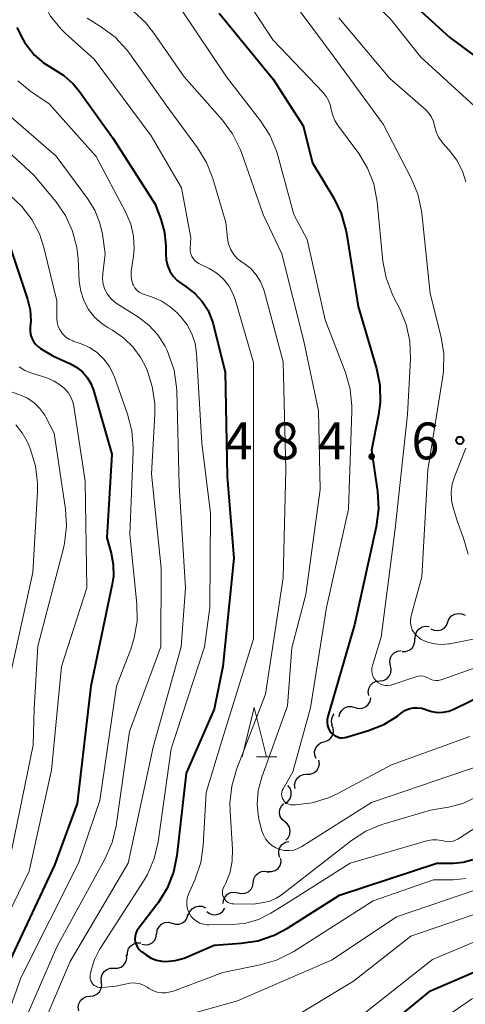
# Model space of a CAD drawing. Units: metres. Extents: x -66000 to -64000, y 16500 to 18000.
# Drawn here: x -65065 to -65019, y 17617 to 17717 of the extents above; entities that cross this region are included whole.
import ezdxf

# ---------------------------------------------------------------- set-up
doc = ezdxf.new("R2010")
doc.units = ezdxf.units.M
for name, color, linetype, lineweight in [('510200_細流', 7, 'Continuous', 30), ('633200_針葉樹林', 7, 'Continuous', 13), ('710100_等高線(計曲線)', 7, 'Continuous', 40), ('710200_等高線(主曲線)', 7, 'Continuous', 13), ('731200_図化機測定による標高点', 7, 'Continuous', 40)]:
    doc.layers.add(name, color=color, linetype=linetype, lineweight=lineweight)
doc.styles.add('Style-WORKING', font='MS Gothic.ttf')

msp = doc.modelspace()

# ---------------------------------------------------------------- linework, layer by layer
at = {"layer": '510200_細流', "linetype": 'Continuous', "lineweight": 30, "flags": 128}
for points in [[(-65021.24, 17655.53), (-65021.11, 17655.87), (-65020.87, 17656.15), (-65020.55, 17656.34), (-65020.19, 17656.41), (-65019.83, 17656.37), (-65019.5, 17656.21)], [(-65024.57, 17653.85), (-65024.55, 17654.22), (-65024.41, 17654.56), (-65024.17, 17654.84), (-65023.86, 17655.03), (-65023.5, 17655.11), (-65023.13, 17655.06)], [(-65022.99, 17654.85), (-65022.66, 17654.69), (-65022.29, 17654.65), (-65021.93, 17654.72), (-65021.62, 17654.91), (-65021.38, 17655.19), (-65021.24, 17655.53)], [(-65025.9, 17652.54), (-65025.54, 17652.54), (-65025.19, 17652.66), (-65024.89, 17652.88), (-65024.69, 17653.18), (-65024.59, 17653.53), (-65024.61, 17653.9)], [(-65027.07, 17651.08), (-65027.15, 17651.44), (-65027.11, 17651.8), (-65026.95, 17652.14), (-65026.69, 17652.4), (-65026.37, 17652.57), (-65026, 17652.62)], [(-65028.14, 17649.54), (-65027.78, 17649.59), (-65027.46, 17649.76), (-65027.2, 17650.03), (-65027.04, 17650.36), (-65027, 17650.72), (-65027.07, 17651.08)], [(-65029.29, 17648.06), (-65029.35, 17648.42), (-65029.29, 17648.78), (-65029.11, 17649.11), (-65028.84, 17649.36), (-65028.51, 17649.51), (-65028.14, 17649.54)], [(-65030.69, 17646.83), (-65030.34, 17646.73), (-65029.97, 17646.75), (-65029.63, 17646.89), (-65029.35, 17647.13), (-65029.16, 17647.44), (-65029.08, 17647.8)], [(-65032.3, 17645.87), (-65032.22, 17646.23), (-65032.03, 17646.54), (-65031.75, 17646.78), (-65031.41, 17646.92), (-65031.04, 17646.94), (-65030.69, 17646.83)], [(-65032.96, 17645), (-65033.06, 17645.35), (-65033.04, 17645.72), (-65032.9, 17646.06), (-65032.81, 17646.18)], [(-65033.83, 17643.34), (-65033.49, 17643.46), (-65033.19, 17643.68), (-65032.98, 17643.98), (-65032.88, 17644.33), (-65032.9, 17644.7), (-65033.04, 17645.04)], [(-65034.63, 17641.65), (-65034.77, 17641.99), (-65034.79, 17642.35), (-65034.68, 17642.71), (-65034.48, 17643.01), (-65034.18, 17643.23), (-65033.83, 17643.34)], [(-65035.57, 17640.03), (-65035.2, 17640.05), (-65034.86, 17640.18), (-65034.58, 17640.42), (-65034.39, 17640.74), (-65034.31, 17641.09), (-65034.35, 17641.46)], [(-65036.78, 17638.6), (-65036.82, 17638.97), (-65036.75, 17639.33), (-65036.56, 17639.64), (-65036.28, 17639.88), (-65035.93, 17640.01), (-65035.57, 17640.03)], [(-65037.8, 17637.06), (-65037.5, 17637.26), (-65037.28, 17637.55), (-65037.16, 17637.9), (-65037.16, 17638.27), (-65037.28, 17638.62), (-65037.5, 17638.91)], [(-65037.82, 17635.19), (-65038.1, 17635.43), (-65038.29, 17635.74), (-65038.37, 17636.1), (-65038.33, 17636.47), (-65038.17, 17636.8), (-65037.92, 17637.06)], [(-65037.73, 17633.32), (-65037.48, 17633.58), (-65037.32, 17633.91), (-65037.28, 17634.28), (-65037.36, 17634.64), (-65037.54, 17634.95), (-65037.82, 17635.19)], [(-65038.32, 17631.58), (-65038.43, 17631.92), (-65038.42, 17632.29), (-65038.3, 17632.64), (-65038.07, 17632.92), (-65037.76, 17633.12), (-65037.41, 17633.21)], [(-65039.53, 17630.15), (-65039.16, 17630.14), (-65038.81, 17630.25), (-65038.51, 17630.46), (-65038.3, 17630.76), (-65038.2, 17631.11), (-65038.21, 17631.48)], [(-65041.03, 17629.03), (-65040.97, 17629.39), (-65040.8, 17629.72), (-65040.54, 17629.97), (-65040.2, 17630.13), (-65039.84, 17630.17), (-65039.48, 17630.09)], [(-65042.57, 17627.97), (-65042.22, 17627.89), (-65041.85, 17627.93), (-65041.52, 17628.09), (-65041.25, 17628.34), (-65041.08, 17628.67), (-65041.03, 17629.03)], [(-65044.1, 17626.88), (-65044.05, 17627.24), (-65043.89, 17627.57), (-65043.64, 17627.83), (-65043.31, 17628), (-65042.94, 17628.05), (-65042.58, 17627.98)], [(-65047.6, 17625.72), (-65047.48, 17626.07), (-65047.24, 17626.35), (-65046.93, 17626.55), (-65046.58, 17626.63), (-65046.21, 17626.6), (-65045.88, 17626.45)], [(-65049.28, 17624.89), (-65048.93, 17624.78), (-65048.56, 17624.79), (-65048.22, 17624.92), (-65047.93, 17625.15), (-65047.74, 17625.47), (-65047.65, 17625.82)], [(-65045.76, 17626.08), (-65045.47, 17625.86), (-65045.12, 17625.75), (-65044.75, 17625.76), (-65044.4, 17625.88), (-65044.12, 17626.11), (-65043.92, 17626.42)], [(-65050.83, 17623.84), (-65050.78, 17624.21), (-65050.61, 17624.53), (-65050.34, 17624.78), (-65050.01, 17624.94), (-65049.64, 17624.98), (-65049.29, 17624.9)], [(-65052.35, 17622.74), (-65051.99, 17622.68), (-65051.63, 17622.73), (-65051.3, 17622.9), (-65051.04, 17623.16), (-65050.89, 17623.5), (-65050.85, 17623.86)], [(-65053.82, 17621.58), (-65053.82, 17621.95), (-65053.71, 17622.3), (-65053.48, 17622.59), (-65053.18, 17622.79), (-65052.82, 17622.89), (-65052.46, 17622.87)], [(-65055.19, 17620.3), (-65054.82, 17620.3), (-65054.47, 17620.42), (-65054.18, 17620.64), (-65053.98, 17620.94), (-65053.88, 17621.3), (-65053.9, 17621.66)], [(-65056.47, 17618.94), (-65056.5, 17619.3), (-65056.4, 17619.65), (-65056.19, 17619.96), (-65055.9, 17620.18), (-65055.56, 17620.3), (-65055.19, 17620.3)], [(-65057.63, 17617.46), (-65057.26, 17617.49), (-65056.93, 17617.65), (-65056.66, 17617.9), (-65056.49, 17618.23), (-65056.43, 17618.59), (-65056.5, 17618.95)], [(-65058.76, 17615.96), (-65058.82, 17616.33), (-65058.76, 17616.69), (-65058.59, 17617.01), (-65058.32, 17617.26), (-65057.99, 17617.42), (-65057.63, 17617.46)]]:
    msp.add_lwpolyline(points, dxfattribs=at)
at = {"layer": '633200_針葉樹林', "linetype": 'Continuous', "lineweight": 13}
msp.add_line((-65040.71, 17641.82), (-65038.63, 17641.82), dxfattribs=at)
at = {"layer": '633200_針葉樹林', "linetype": 'Continuous', "lineweight": 13, "flags": 128}
msp.add_lwpolyline([(-65042.17, 17641.82), (-65040.92, 17646.82), (-65039.67, 17641.82)], dxfattribs=at)
at = {"layer": '710100_等高線(計曲線)', "linetype": 'Continuous', "lineweight": 40, "flags": 128}
for points, elevation in [([(-65027.62, 17720.99), (-65021.05, 17715), (-65016.42, 17711.58)], 480), ([(-65044.51, 17717.49), (-65039, 17710.76), (-65035.97, 17706.03), (-65035, 17702.24), (-65032.85, 17698.65), (-65032.09, 17697.09), (-65031.61, 17695.41), (-65031.56, 17695.1), (-65030.36, 17687.64), (-65028.51, 17681.33), (-65028.17, 17679.62), (-65028.13, 17677.88), (-65028.3, 17676.62), (-65029, 17673), (-65028.4, 17668.8), (-65028.31, 17667.06), (-65028.54, 17665.23), (-65030.75, 17655.25), (-65033.46, 17645.93), (-65033.52, 17645.62), (-65033.53, 17645.31), (-65033.48, 17645), (-65033.38, 17644.7), (-65033.23, 17644.43), (-65033.1, 17644.26), (-65032.92, 17644.08), (-65032.71, 17643.94), (-65032.47, 17643.83), (-65032.22, 17643.76), (-65031.97, 17643.74), (-65031.71, 17643.77), (-65031.55, 17643.8), (-65029.3, 17644.48), (-65027.77, 17645.1), (-65026.38, 17645.96), (-65026.19, 17646.1), (-65025.98, 17646.27), (-65025.61, 17646.51), (-65025.21, 17646.69)], 490), ([(-65065.05, 17716.03), (-65064.43, 17714.78), (-65064.27, 17714.54), (-65064.01, 17714.14)], 500), ([(-65064.01, 17714.14), (-65063.26, 17713.21), (-65062.36, 17712.42), (-65061.38, 17711.81), (-65060.28, 17711.14), (-65059.33, 17710.29), (-65058.69, 17709.52), (-65055.26, 17704.74), (-65051, 17698.03), (-65050.42, 17696.52), (-65050.04, 17695.17), (-65049.9, 17693.78), (-65049.9, 17693.38), (-65049.92, 17693), (-65049.89, 17692.39), (-65049.75, 17691.8), (-65049.51, 17691.24), (-65049.18, 17690.73), (-65048.77, 17690.28), (-65048.3, 17689.93), (-65047.85, 17689.64), (-65046.97, 17688.97), (-65046.22, 17688.15), (-65045.62, 17687.21), (-65045.19, 17686.18), (-65045.09, 17685.83), (-65043.87, 17681), (-65043.67, 17670.33), (-65043, 17662.03), (-65044.12, 17651), (-65045, 17646.66), (-65047.84, 17640.16), (-65048.79, 17631.78), (-65049.14, 17630.07), (-65049.78, 17628.45), (-65050.69, 17626.97), (-65050.82, 17626.79), (-65052.71, 17624.35), (-65052.87, 17624.11), (-65052.98, 17623.84), (-65053.04, 17623.56), (-65053.06, 17623.27), (-65053.02, 17622.98), (-65052.93, 17622.7), (-65052.8, 17622.44), (-65052.63, 17622.21), (-65052.41, 17622.01), (-65052.38, 17621.99), (-65051.88, 17621.62), (-65051.39, 17621.32), (-65050.86, 17621.12), (-65050.31, 17621.01), (-65049.91, 17620.99), (-65048.97, 17621.08), (-65048.06, 17621.34), (-65047.82, 17621.44), (-65045, 17622.66), (-65042.27, 17622.84), (-65040.55, 17623.1), (-65038.9, 17623.66), (-65037.56, 17624.37), (-65032.27, 17627.73), (-65022.38, 17631), (-65020.68, 17631), (-65019.68, 17631.09)], 500), ([(-65065.77, 17693.76), (-65063.98, 17688.38), (-65063.72, 17687.29), (-65063.65, 17686.18), (-65063.7, 17685.56), (-65063.72, 17685.17), (-65063.66, 17684.78), (-65063.54, 17684.4), (-65063.36, 17684.06), (-65063.12, 17683.75), (-65062.83, 17683.48), (-65062.64, 17683.36), (-65061.4, 17682.6), (-65059.62, 17681.8), (-65058.97, 17681.44), (-65058.4, 17680.98), (-65057.92, 17680.42), (-65057.54, 17679.79), (-65057.28, 17679.12), (-65055.4, 17672.6), (-65055.9, 17664.1), (-65055.47, 17662.53), (-65055.26, 17661.37), (-65055.25, 17660.2), (-65055.37, 17659.37), (-65057.54, 17649), (-65058.94, 17637.06), (-65061.22, 17630.78), (-65066.8, 17619)], 510), ([(-65025.21, 17646.69), (-65024.78, 17646.79), (-65024.34, 17646.81), (-65023.9, 17646.76), (-65023.47, 17646.63), (-65023.4, 17646.6), (-65022.86, 17646.42), (-65022.29, 17646.33), (-65021.72, 17646.35), (-65021.15, 17646.46), (-65020.64, 17646.66), (-65011, 17651.37)], 490), ([(-65019.68, 17631.09), (-65018.71, 17631.35)], 500), ([(-65029, 17613.08), (-65023, 17618), (-65013, 17622.31), (-65007.86, 17626.46), (-65006.89, 17627.11), (-65005.83, 17627.58), (-65004.71, 17627.86), (-65004.07, 17627.93), (-65001.94, 17628.06), (-64992.68, 17627), (-64988.75, 17625.72), (-64987.77, 17625.3), (-64986.87, 17624.72), (-64986.08, 17623.98), (-64985.44, 17623.13), (-64985.36, 17623), (-64984.18, 17621), (-64982.02, 17613.85)], 510)]:
    msp.add_lwpolyline(points, dxfattribs=dict(at, elevation=elevation))
at = {"layer": '710200_等高線(主曲線)', "linetype": 'Continuous', "lineweight": 13, "flags": 128}
for points, elevation in [([(-65065.1, 17727.89), (-65064.48, 17727.16), (-65063.99, 17726.34), (-65063.65, 17725.44), (-65063.48, 17724.5), (-65063.47, 17724.37), (-65063.29, 17721.91), (-65063.02, 17720.24), (-65062.46, 17718.65), (-65061.63, 17717.17), (-65060.56, 17715.86), (-65060.1, 17715.41), (-65057.2, 17712.8), (-65051.39, 17705), (-65048.31, 17699.69), (-65047.39, 17694.61), (-65047.45, 17693.55), (-65047.44, 17693.27), (-65047.38, 17693), (-65047.27, 17692.73), (-65047.13, 17692.5), (-65046.94, 17692.29)], 498), ([(-65032.05, 17721.95), (-65027, 17716.8), (-65024, 17713), (-65017.42, 17707), (-65014.87, 17703), (-65013.44, 17698.56), (-65012.84, 17697.16), (-65012.59, 17696.37), (-65012.48, 17695.55), (-65012.51, 17694.72), (-65012.6, 17694.26), (-65014.72, 17685), (-65015, 17675), (-65015.62, 17673), (-65015.79, 17672.22), (-65015.83, 17671.41), (-65015.72, 17670.62), (-65015.48, 17669.86), (-65015.15, 17669.22), (-65013.75, 17666.95)], 482), ([(-65043, 17720.8), (-65039, 17714.73), (-65033.92, 17709.39), (-65033.6, 17708.99), (-65033.35, 17708.53), (-65033.19, 17708.04), (-65033.14, 17707.8), (-65032.98, 17707.16), (-65032.72, 17706.55), (-65032.45, 17706.13), (-65030.31, 17703.21), (-65029.41, 17701.72), (-65028.78, 17700.1), (-65028.43, 17698.27), (-65027.85, 17692.26), (-65027.53, 17690.54), (-65026.92, 17688.91)], 488), ([(-65037.13, 17718.87), (-65032.8, 17713), (-65027.83, 17706.17), (-65024.97, 17700.68), (-65024.31, 17699.07), (-65023.93, 17697.37), (-65023.9, 17697.12), (-65023.04, 17688.96), (-65021.94, 17684.52), (-65021.66, 17682.8), (-65021.7, 17681.05), (-65021.76, 17680.55), (-65023.27, 17671)], 486), ([(-65048.27, 17717.73), (-65043.74, 17711), (-65040.28, 17706.52), (-65039.34, 17705.05)], 492), ([(-65057.9, 17716.97), (-65056.46, 17716.07), (-65055.07, 17715.03), (-65053.88, 17713.76), (-65053.57, 17713.34), (-65049.89, 17708.11), (-65046.69, 17703.79), (-65045.78, 17702.3), (-65045.14, 17700.66), (-65043.82, 17696.18), (-65043.65, 17694.59), (-65043.54, 17694.02), (-65043.33, 17693.47), (-65043.03, 17692.97), (-65042.65, 17692.53), (-65042.2, 17692.16), (-65042.15, 17692.13), (-65041.95, 17692)], 496), ([(-65053.24, 17717.68), (-65051.95, 17716.49), (-65051.12, 17715.45), (-65048.04, 17711), (-65044.16, 17706.6), (-65043.13, 17705.2), (-65042.35, 17703.64), (-65042.22, 17703.29), (-65040.03, 17697), (-65038.14, 17693), (-65035.88, 17684.12), (-65034.4, 17677), (-65034.21, 17669), (-65035.68, 17658.32), (-65037.1, 17652.9), (-65037.55, 17647), (-65040.17, 17639.73), (-65040.52, 17638.38), (-65040.64, 17637), (-65040.51, 17635.61), (-65040.14, 17634.27), (-65039.99, 17633.89), (-65039.77, 17633.47), (-65039.48, 17633.11), (-65039.14, 17632.8), (-65038.74, 17632.55), (-65038.31, 17632.38), (-65037.85, 17632.28), (-65037.38, 17632.27), (-65036.92, 17632.33), (-65036.48, 17632.48), (-65036.1, 17632.68), (-65029, 17637.16), (-65017.76, 17641)], 494), ([(-65032.34, 17717), (-65027.16, 17710.84), (-65023.52, 17707.67), (-65023.18, 17707.31), (-65022.9, 17706.9)], 484), ([(-65064.95, 17710.61), (-65063.61, 17709.49), (-65063.45, 17709.38), (-65061.76, 17708.24), (-65057, 17702.9), (-65053.98, 17697.19), (-65053.49, 17696.02), (-65053.21, 17694.78), (-65053.15, 17693.52), (-65053.21, 17692.79), (-65053.43, 17691.21), (-65053.45, 17690.77), (-65053.4, 17690.34), (-65053.27, 17689.92), (-65053.21, 17689.79), (-65053.06, 17689.53), (-65052.86, 17689.29), (-65052.63, 17689.1), (-65052.37, 17688.95), (-65052.18, 17688.88), (-65051.38, 17688.62), (-65050.38, 17688.2), (-65049.47, 17687.61), (-65048.78, 17686.98), (-65048.39, 17686.57), (-65047.75, 17685.76), (-65047.26, 17684.86), (-65046.94, 17683.88), (-65046.79, 17682.85), (-65046.27, 17673.73), (-65045.39, 17666.61), (-65045.44, 17657), (-65045.99, 17653), (-65049.37, 17642.63), (-65050.71, 17633.15), (-65051.11, 17631.45), (-65051.79, 17629.85), (-65052.19, 17629.17), (-65056.65, 17622.19), (-65057.17, 17621.19), (-65057.51, 17620.12), (-65057.61, 17619.6), (-65057.62, 17619.4), (-65057.6, 17619.21), (-65057.54, 17619.02), (-65057.45, 17618.85), (-65057.33, 17618.69), (-65057.19, 17618.56), (-65057.03, 17618.46), (-65056.85, 17618.38), (-65056.66, 17618.34), (-65056.47, 17618.33), (-65056.4, 17618.33), (-65055, 17618.47), (-65053.89, 17618.73), (-65053.44, 17618.8), (-65052.98, 17618.79), (-65052.54, 17618.7), (-65052.12, 17618.53), (-65051.82, 17618.36), (-65051.65, 17618.24)], 502), ([(-65067, 17708.05), (-65061.08, 17702.92), (-65057.88, 17698.62), (-65057.14, 17697.43), (-65056.62, 17696.12), (-65056.37, 17695), (-65056.07, 17693), (-65056.32, 17691), (-65056.34, 17690.45), (-65056.27, 17689.9), (-65056.1, 17689.37), (-65055.84, 17688.88), (-65055.5, 17688.44), (-65055.09, 17688.07), (-65054.87, 17687.92), (-65052.69, 17686.53), (-65051.63, 17685.73), (-65050.74, 17684.75), (-65050.02, 17683.63), (-65049.78, 17683.14), (-65049.63, 17682.79), (-65049.08, 17681.14), (-65048.82, 17679.42), (-65048.81, 17679.05), (-65048.57, 17669.43), (-65047.92, 17659)], 504), ([(-65022.9, 17706.9), (-65022.7, 17706.44), (-65022.59, 17706), (-65022.43, 17705.41), (-65022.18, 17704.85), (-65021.83, 17704.35), (-65021.74, 17704.25), (-65021.11, 17703.55), (-65020.35, 17702.53), (-65019.77, 17701.39), (-65019.43, 17700.31)], 484), ([(-65069.42, 17706.58), (-65063.32, 17701), (-65061.11, 17698.32), (-65060.12, 17696.89), (-65059.39, 17695.3), (-65058.95, 17693.62), (-65058.83, 17692.47), (-65058.71, 17690.17), (-65058.57, 17689.18), (-65058.26, 17688.23), (-65057.79, 17687.34), (-65057.18, 17686.56), (-65056.43, 17685.89), (-65055.77, 17685.46), (-65055.33, 17685.21), (-65054.21, 17684.45), (-65053.24, 17683.51), (-65052.45, 17682.41), (-65051.96, 17681.46), (-65051.82, 17681.14), (-65051.29, 17679.48), (-65051.04, 17677.75), (-65051.05, 17676.69), (-65051.38, 17670.62), (-65050.38, 17661), (-65050.43, 17653), (-65053.6, 17644.4), (-65054.97, 17634.8), (-65055.37, 17633.1), (-65056.1, 17631.41), (-65061, 17622.47), (-65065.21, 17612.79)], 506), ([(-65039.34, 17705.05), (-65038.67, 17703.44), (-65038.54, 17703.01), (-65036.92, 17697), (-65035.54, 17694.46), (-65033.72, 17686.28), (-65031.66, 17680.9), (-65031.18, 17679.23), (-65031, 17677.49), (-65031.01, 17676.96), (-65031.36, 17667), (-65033.57, 17657), (-65035.21, 17646.79), (-65037, 17640.3), (-65038, 17638.57), (-65038.08, 17638.4), (-65038.13, 17638.21), (-65038.15, 17638.02), (-65038.13, 17637.83), (-65038.08, 17637.64), (-65038, 17637.47), (-65037.89, 17637.31), (-65037.76, 17637.17), (-65037.6, 17637.06), (-65037.42, 17636.98), (-65037.24, 17636.93), (-65037.05, 17636.91), (-65037.01, 17636.91), (-65036.72, 17636.92), (-65035.03, 17637.13), (-65033.39, 17637.63), (-65032.44, 17638.07), (-65026.97, 17641), (-65019, 17643.88)], 492), ([(-65065.76, 17698.95), (-65064.54, 17697.82), (-65063.53, 17696.5), (-65062.76, 17695.02), (-65062.31, 17693.63), (-65061, 17688.2), (-65061, 17686.44), (-65060.96, 17686.01), (-65060.85, 17685.6), (-65060.67, 17685.21), (-65060.42, 17684.86), (-65060.12, 17684.56), (-65059.77, 17684.31), (-65059.38, 17684.13), (-65059.33, 17684.11), (-65058.53, 17683.84), (-65057.67, 17683.46), (-65056.89, 17682.94), (-65056.21, 17682.29), (-65055.65, 17681.53), (-65055.24, 17680.69), (-65055.18, 17680.54), (-65053.8, 17676.67), (-65053.36, 17674.98), (-65053.23, 17673.24), (-65053.23, 17672.91), (-65053.58, 17664.42), (-65052.86, 17657.37), (-65052.84, 17655.63), (-65053.12, 17653.91), (-65053.48, 17652.77), (-65054.93, 17649), (-65056.63, 17637.37), (-65058.78, 17631), (-65064.66, 17619.34), (-65068.31, 17609)], 508), ([(-65046.94, 17692.29), (-65046.72, 17692.11), (-65046.56, 17692.02), (-65045.51, 17691.49), (-65044.74, 17691.02), (-65044.07, 17690.43), (-65043.52, 17689.73), (-65043.09, 17688.94), (-65042.88, 17688.35), (-65041, 17681.95), (-65041, 17672.06), (-65041, 17663), (-65041, 17653.82), (-65044.37, 17643), (-65045.83, 17638.17), (-65046.12, 17632.8), (-65046.37, 17631.07), (-65046.94, 17629.35), (-65047.61, 17627.82), (-65047.73, 17627.45), (-65047.79, 17627.07), (-65047.78, 17626.68), (-65047.71, 17626.3), (-65047.56, 17625.94), (-65047.36, 17625.61), (-65047.11, 17625.32), (-65046.8, 17625.08), (-65046.46, 17624.89), (-65046.09, 17624.77), (-65045.71, 17624.71), (-65045.53, 17624.7), (-65043.08, 17624.76), (-65041.77, 17624.9), (-65040.51, 17625.26), (-65039.23, 17625.9), (-65037.47, 17627), (-65031.19, 17631), (-65023.28, 17633.29), (-65022.82, 17633.38), (-65022.36, 17633.38), (-65021.9, 17633.31), (-65021.71, 17633.26), (-65021.41, 17633.19), (-65021.11, 17633.17), (-65020.82, 17633.21), (-65020.53, 17633.29), (-65020.26, 17633.43), (-65020.23, 17633.45), (-65009, 17640.71)], 498), ([(-65041.95, 17692), (-65041.29, 17691.49), (-65040.73, 17690.87), (-65040.29, 17690.16), (-65039.98, 17689.39), (-65039.93, 17689.23), (-65038, 17682), (-65037.72, 17671), (-65037.99, 17660.01), (-65039.8, 17648.2), (-65042.74, 17640.52), (-65043.22, 17638.84), (-65043.4, 17637.11), (-65043.38, 17636.29), (-65043.13, 17632.42), (-65043.16, 17631.23), (-65043.39, 17630.07), (-65043.82, 17628.96), (-65044, 17628.62), (-65044.02, 17628.59), (-65044.1, 17628.41), (-65044.15, 17628.21), (-65044.17, 17628), (-65044.15, 17627.8), (-65044.09, 17627.6), (-65044, 17627.42), (-65043.89, 17627.25), (-65043.74, 17627.1), (-65043.57, 17626.99), (-65043.38, 17626.9), (-65043.18, 17626.85), (-65043, 17626.84), (-65041, 17626.82), (-65040, 17626.98), (-65039.33, 17627.14), (-65038.7, 17627.42), (-65038.2, 17627.75), (-65031.04, 17633.3), (-65029.57, 17634.24), (-65027.97, 17634.91), (-65027.73, 17634.98), (-65023, 17636.37), (-65021.18, 17636.69), (-65019.73, 17637.07), (-65018.36, 17637.7)], 496), ([(-65026.92, 17688.91), (-65026.77, 17688.63), (-65026.14, 17687.41), (-65025.48, 17685.8), (-65025.11, 17684.1), (-65025.04, 17682.29), (-65025.34, 17676.66), (-65026.61, 17665), (-65028.02, 17653.98), (-65028.91, 17651.09), (-65028.97, 17650.82), (-65028.98, 17650.55), (-65028.94, 17650.28), (-65028.86, 17650.02), (-65028.73, 17649.78), (-65028.57, 17649.57), (-65028.37, 17649.39), (-65028.14, 17649.24), (-65027.88, 17649.14), (-65027.62, 17649.08), (-65027.35, 17649.07), (-65027.08, 17649.11), (-65026.93, 17649.15), (-65024.5, 17649.96), (-65024.24, 17650.02), (-65023.98, 17650.04), (-65023.72, 17650.01), (-65023.46, 17649.93), (-65023.23, 17649.81), (-65023.2, 17649.8), (-65022.97, 17649.68), (-65022.73, 17649.6), (-65022.48, 17649.57), (-65022.22, 17649.58), (-65021.97, 17649.63), (-65021.91, 17649.65), (-65014.2, 17652.39)], 488), ([(-65064.83, 17681.5), (-65064.24, 17681.13), (-65063.64, 17680.88), (-65062.02, 17680.37), (-65061.27, 17680.05), (-65060.58, 17679.61), (-65060.22, 17679.3), (-65059.86, 17678.89), (-65059.57, 17678.42), (-65059.38, 17677.92), (-65059.28, 17677.5), (-65058.13, 17669.87), (-65057.93, 17659), (-65060.52, 17651), (-65061.54, 17640.46), (-65063.81, 17630.19), (-65069.27, 17619)], 512), ([(-65066, 17679.09), (-65064.75, 17678.65), (-65063.99, 17678.3), (-65063.31, 17677.83), (-65062.71, 17677.25), (-65062.23, 17676.57), (-65062.13, 17676.38), (-65061.26, 17674.74), (-65060.12, 17667.01), (-65060.02, 17665.27), (-65060.22, 17663.53)], 514), ([(-65065.16, 17675.58), (-65064.51, 17674.79), (-65064.01, 17673.9), (-65063.92, 17673.68), (-65063.67, 17673.07), (-65063.17, 17671.4), (-65062.95, 17669.67), (-65062.96, 17668.77), (-65063.42, 17660.58), (-65065.99, 17649)], 516), ([(-65019.41, 17673.21), (-65020.58, 17670.31), (-65020.82, 17669.54), (-65020.92, 17668.73), (-65020.87, 17667.92), (-65020.73, 17667.27), (-65020.28, 17665.72), (-65019.64, 17664.05), (-65019.18, 17662.43)], 484), ([(-65023.27, 17671), (-65023.88, 17660.12), (-65024.97, 17656.15), (-65025.04, 17655.8), (-65025.04, 17655.43), (-65024.98, 17655.08), (-65024.86, 17654.74), (-65024.68, 17654.42), (-65024.44, 17654.14), (-65024.17, 17653.91), (-65024.01, 17653.8), (-65023.33, 17653.49), (-65022.62, 17653.3), (-65021.88, 17653.23), (-65021.14, 17653.3), (-65021.04, 17653.31), (-65017.14, 17654.09)], 486), ([(-65060.22, 17663.53), (-65060.33, 17663.04), (-65062.92, 17653.08), (-65063.3, 17646.7), (-65063.4, 17643), (-65065.57, 17632.43), (-65070.59, 17621), (-65074, 17611)], 514), ([(-65047.92, 17659), (-65048.37, 17653), (-65051.2, 17642.8), (-65053.73, 17631), (-65059.65, 17621), (-65062.67, 17613.9)], 504), ([(-65036.34, 17615.66), (-65030.84, 17619), (-65025, 17623.56), (-65015, 17627), (-65005, 17633.55), (-65003, 17634.26), (-65002.12, 17634.49), (-65001.22, 17634.56), (-65000.32, 17634.47), (-64999.44, 17634.23), (-64999.07, 17634.07), (-64994.19, 17631.81), (-64985, 17629.63), (-64982.83, 17628.31), (-64982.09, 17627.77), (-64981.45, 17627.11), (-64980.94, 17626.35), (-64980.57, 17625.51), (-64980.35, 17624.61), (-64980.33, 17624.48), (-64979.32, 17616.68), (-64979.16, 17615.72)], 506), ([(-65031.52, 17614.31), (-65022.8, 17621.2), (-65018.55, 17623), (-65016.77, 17623.31), (-65015.62, 17623.63), (-65014.53, 17624.13), (-65013.61, 17624.77), (-65007.98, 17629.4), (-65006.87, 17630.16), (-65005.64, 17630.72), (-65004.34, 17631.05), (-65003.52, 17631.15), (-65001, 17631.29), (-64997, 17630.53), (-64987.88, 17628.12), (-64985.86, 17627.14), (-64985.07, 17626.67), (-64984.38, 17626.07), (-64983.81, 17625.37), (-64983.36, 17624.57), (-64983.15, 17624.02), (-64981, 17617.28), (-64979.83, 17614.04)], 508), ([(-65052.07, 17614.34), (-65042.62, 17617), (-65033, 17621.15), (-65026.47, 17625.53), (-65015, 17629.43)], 504), ([(-65051.65, 17618.24), (-65051.25, 17618.02), (-65050.81, 17617.87), (-65050.36, 17617.79), (-65049.9, 17617.8), (-65049.45, 17617.89), (-65049.25, 17617.95), (-65044.12, 17619.88), (-65040.32, 17620.63), (-65038.65, 17621.12), (-65037.09, 17621.89), (-65036.9, 17622.01), (-65028.84, 17627.16), (-65022.7, 17629.3), (-65020.69, 17629.31), (-65019.43, 17629.42)], 502), ([(-65029, 17610.14), (-65018.84, 17617.16), (-65013, 17619.83), (-65007.69, 17623.14), (-65006.14, 17623.93), (-65004.47, 17624.43), (-65002.92, 17624.63), (-64996.85, 17624.94), (-64995.11, 17624.88), (-64993.24, 17624.46), (-64989.94, 17623.39), (-64988.91, 17622.95), (-64987.96, 17622.33), (-64987.14, 17621.56), (-64986.47, 17620.66), (-64986.22, 17620.22), (-64985, 17617.88), (-64983.5, 17612.16)], 512)]:
    msp.add_lwpolyline(points, dxfattribs=dict(at, elevation=elevation))
at = {"layer": '731200_図化機測定による標高点', "linetype": 'Continuous', "lineweight": 40}
msp.add_circle((-65020.02, 17674.01, 484.56), 0.375, dxfattribs=at)

# ---------------------------------------------------------------- texts
at = {"layer": '731200_図化機測定による標高点', "linetype": 'Continuous', "lineweight": 40, "style": 'Style-WORKING'}
for s, p in [('4', (-65043.95, 17672.08, -10)), ('8', (-65039.2, 17672.08, -10)), ('4', (-65034.45, 17672.08, -10)), ('6', (-65024.95, 17672.08, -10)), ('.', (-65029.7, 17672.08, -10))]:
    msp.add_text(s, height=3.75, dxfattribs=at).set_placement(p)

doc.saveas('drawing.dxf')
